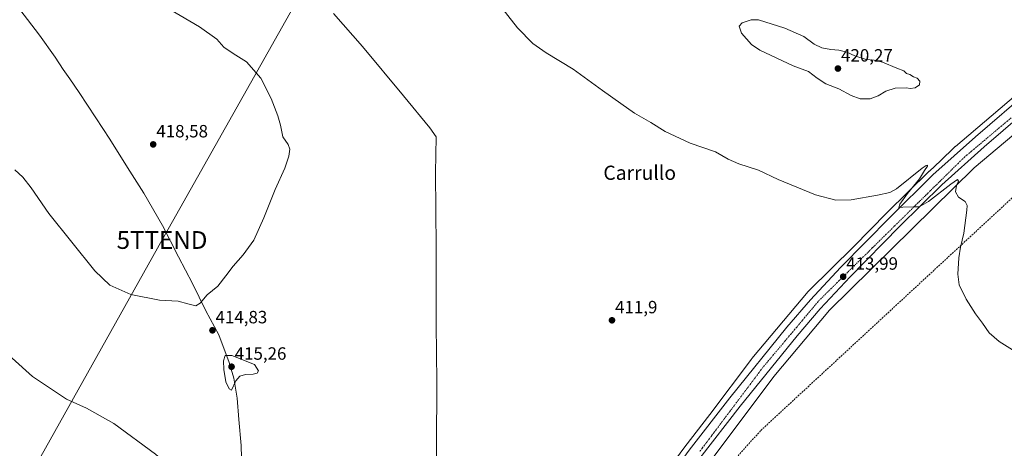
# Model space of a CAD drawing. Units: metres. Extents: x 563259 to 566715, y 4710214 to 4712559.
# Drawn here: x 564747 to 565303, y 4710671 to 4710913 of the extents above; entities that cross this region are included whole.
import ezdxf
from ezdxf.enums import TextEntityAlignment as Align

# ---------------------------------------------------------------- set-up
doc = ezdxf.new("R2010")
doc.units = ezdxf.units.M
doc.header["$MEASUREMENT"] = 0
doc.linetypes.add('TRAZO_Y_PUNTO', pattern=[1, 0.5, -0.25, 0, -0.25])
doc.linetypes.add('TRAZOSX2', pattern=[1.5, 1, -0.5])
doc.layers.get('0').update_dxf_attribs({"lineweight": 5})
for name, color, linetype, lineweight in [('Carretera de calzada única', 19, 'Continuous', 13), ('Carretera de calzada única Cxs', 19, 'Continuous', 13), ('Carretera de calzada única eje', 19, 'TRAZO_Y_PUNTO', 0), ('Carátula', 7, 'Continuous', 5), ('Conducción de agua lineal', 5, 'TRAZOSX2', 0), ('Corriente natural lineal', 142, 'Continuous', 13), ('Cultivos herbáceos CxS', 92, 'Continuous', 0), ('Curva de nivel normal', 36, 'Continuous', 0), ('Municipio', 9, 'Continuous', 13), ('Municipio CxS', 142, 'Continuous', 0), ('Núcleo urbano', 19, 'Continuous', 0), ('Núcleo urbano CxS', 19, 'Continuous', 0), ('Punto de cota en terreno', 7, 'Continuous', 0), ('Rótulo de punto de cota en terreno', 19, 'Continuous', 0), ('Tendido', 6, 'Continuous', 0), ('Texto cartográfico', 19, 'Continuous', 0), ('Torre de tendido puntual', 7, 'Continuous', 0)]:
    doc.layers.add(name, color=color, linetype=linetype, lineweight=lineweight)
doc.styles.add('Arial', font='txt', dxfattribs={"height": 0.2})

# ---------------------------------------------------------------- blocks, each defined once
blk = doc.blocks.new('*U152')
at = {"layer": 'Núcleo urbano CxS', "color": 19, "linetype": 'Continuous', "lineweight": 0}
for points in [[(565343.49, 4710877.6, 417.78), (565285.83, 4710829.13, 415.37), (565204.28, 4710748.83, 413.13), (565172.91, 4710711.44, 412.8), (565137.55, 4710664.42, 412.38)], [(565117.44, 4710664.75, 412.4), (565122.6, 4710671.85, 412.51), (565122.66, 4710671.93, 412.51), (565136.82, 4710690.07, 412.61), (565160.25, 4710721.23, 412.78), (565160.3, 4710721.29, 412.77), (565160.52, 4710721.56, 412.76), (565192.27, 4710759.4, 413.1), (565192.38, 4710759.54, 413.11), (565192.74, 4710759.92, 413.15), (565192.78, 4710759.96, 413.16), (565217.73, 4710784.53, 413.98), (565236.55, 4710803.67, 414.42), (565260.47, 4710827.18, 415.18), (565260.57, 4710827.28, 415.18), (565266.9, 4710832.94, 415.37), (565274.83, 4710840.75, 415.7), (565275.16, 4710841.07, 415.71), (565275.29, 4710841.17, 415.72), (565295.5, 4710858.16, 416.41), (565315.68, 4710875.5, 417.38)]]:
    blk.add_polyline3d(points, dxfattribs=at)
blk = doc.blocks.new('*U153')
at = {"layer": 'Cultivos herbáceos CxS', "color": 92, "linetype": 'Continuous', "lineweight": 0}
blk.add_polyline3d([(565315.68, 4710875.5, 417.38), (565295.5, 4710858.16, 416.41), (565275.29, 4710841.17, 415.72), (565275.16, 4710841.07, 415.71), (565274.83, 4710840.75, 415.7), (565266.9, 4710832.94, 415.37), (565260.57, 4710827.28, 415.18), (565260.47, 4710827.18, 415.18), (565236.55, 4710803.67, 414.42), (565217.73, 4710784.53, 413.98), (565192.78, 4710759.96, 413.16), (565192.74, 4710759.92, 413.15), (565192.38, 4710759.54, 413.11), (565192.27, 4710759.4, 413.1), (565160.52, 4710721.56, 412.76), (565160.3, 4710721.29, 412.77), (565160.25, 4710721.23, 412.78), (565136.82, 4710690.07, 412.61), (565122.66, 4710671.93, 412.51), (565122.6, 4710671.85, 412.51), (565117.44, 4710664.75, 412.4)], dxfattribs=at)
blk = doc.blocks.new('5PATER')
at = {"layer": 'Carátula', "linetype": 'Continuous', "lineweight": 5}
h = blk.add_hatch(color=250, dxfattribs=at)
edge = h.paths.add_edge_path()
edge.add_ellipse((0, 0.01), major_axis=(-1.33, -1.34), ratio=0.999422, start_angle=0, end_angle=360)
blk = doc.blocks.new('*U169')
at = {"layer": 'Carretera de calzada única Cxs', "color": 19, "linetype": 'Continuous', "lineweight": 13}
for points in [[(565322.36, 4710867.4, 416.99), (565291.46, 4710840.84, 415.95), (565267.7, 4710819.57, 415.27), (565243.97, 4710796.25, 414.44), (565215.86, 4710767.65, 413.82), (565199.02, 4710749.65, 413.44), (565185.98, 4710734.49, 413.3), (565153.84, 4710694.81, 412.81), (565131.02, 4710665.56, 412.6)], [(565125.03, 4710670.08, 412.74), (565147.97, 4710699.48, 413.05), (565180.22, 4710739.3, 413.36), (565193.44, 4710754.66, 413.6), (565210.45, 4710772.84, 414.01), (565238.67, 4710801.55, 414.67), (565262.57, 4710825.04, 415.43), (565286.51, 4710846.48, 416.15), (565317.62, 4710873.21, 417.15)]]:
    blk.add_polyline3d(points, dxfattribs=at)
blk = doc.blocks.new('5TTEND')
blk.add_text('5TTEND', height=10).set_placement((0, 0), align=Align.MIDDLE_CENTER)

msp = doc.modelspace()

# ---------------------------------------------------------------- linework, layer by layer
at = {"layer": 'Carretera de calzada única', "color": 19, "linetype": 'Continuous', "lineweight": 13}
for points in [[(565077.59, 4710598.69, 412.21), (565098.94, 4710633.21, 412.31), (565111.85, 4710651.97, 412.62), (565125.03, 4710670.08, 412.74), (565147.97, 4710699.48, 413.05), (565180.22, 4710739.3, 413.36), (565193.44, 4710754.66, 413.6), (565210.45, 4710772.84, 414.01), (565238.67, 4710801.55, 414.67), (565262.57, 4710825.04, 415.43), (565286.51, 4710846.48, 416.15), (565317.62, 4710873.21, 417.15)], [(565322.36, 4710867.4, 416.99), (565291.46, 4710840.84, 415.95), (565267.7, 4710819.57, 415.27), (565243.97, 4710796.25, 414.44), (565215.86, 4710767.65, 413.82), (565199.02, 4710749.65, 413.44), (565185.98, 4710734.49, 413.3), (565153.84, 4710694.81, 412.81), (565131.02, 4710665.56, 412.6)]]:
    msp.add_polyline3d(points, dxfattribs=at)
at = {"layer": 'Carretera de calzada única eje', "color": 19, "linetype": 'TRAZO_Y_PUNTO', "lineweight": 0}
msp.add_polyline3d([(565306.64, 4710857.18, 416.64), (565295.37, 4710847.71, 416.31), (565291.62, 4710844.55, 416.22), (565287.86, 4710841.4, 416.08), (565284.1, 4710838.24, 416.01), (565280.35, 4710835.08, 415.9), (565276.93, 4710831.72, 415.79), (565270.09, 4710824.98, 415.56), (565266.67, 4710821.62, 415.43), (565253, 4710808.15, 414.99), (565249.58, 4710804.79, 414.88), (565235.91, 4710791.32, 414.48), (565232.49, 4710787.96, 414.41), (565225.65, 4710781.22, 414.27), (565222.23, 4710777.86, 414.16), (565208.56, 4710764.39, 413.9), (565205.14, 4710761.03, 413.84), (565198.3, 4710754.29, 413.75), (565195.13, 4710750.51, 413.67), (565191.95, 4710746.73, 413.62), (565188.78, 4710742.94, 413.57), (565185.6, 4710739.16, 413.51), (565182.43, 4710735.37, 413.46), (565179.25, 4710731.59, 413.41), (565169.73, 4710720.24, 413.3), (565166.55, 4710716.46, 413.26), (565163.6, 4710712.52, 413.22), (565157.68, 4710704.66, 413.15), (565151.77, 4710696.79, 413.05), (565148.81, 4710692.86, 412.99), (565145.85, 4710688.92, 412.98), (565142.89, 4710684.99, 412.91), (565136.98, 4710677.12, 412.83), (565131.06, 4710669.26, 412.77)], dxfattribs=at)
at = {"layer": 'Conducción de agua lineal', "color": 5, "linetype": 'TRAZOSX2', "lineweight": 0}
msp.add_polyline3d([(565100.49, 4710608.83, 411.85), (565165.51, 4710681.11, 412.15), (565505.64, 4710995.41, 420.76), (565629.09, 4711093.33, 425.55), (565663.81, 4711130.05, 427.49), (565681.94, 4711154.91, 428.56), (565702.79, 4711190.79, 430.55), (565703.5, 4711192.71, 430.6), (565711.66, 4711228.01, 429.83), (565715.66, 4711256.39, 428.91), (565723.71, 4711363.91, 426.82), (565727.38, 4711442.07, 426), (565731.14, 4711577.25, 425.02), (565742.12, 4711739.04, 425.34), (565791.14, 4712066.76, 432.7), (565831.17, 4712209.86, 436.8), (565863.73, 4712252.43, 438.95), (565872.1, 4712265.4, 440.73), (565882.87, 4712298.65, 442), (565875.5, 4712349.84, 442.87), (565930.06, 4712551.62, 454.13)], dxfattribs=at)
at = {"layer": 'Corriente natural lineal', "color": 142, "linetype": 'Continuous', "lineweight": 13}
for points in [[(564924.58, 4710916.08, 412.75), (564940.93, 4710897.5, 412.53), (564963.95, 4710869.72, 412.2), (564978.87, 4710851.62, 412.06), (564982.36, 4710846.54, 411.83), (564982.04, 4710826.22, 411.26), (564982.36, 4710784.15, 411.21), (564982.42, 4710740.76, 410.67), (564982.68, 4710708.59, 410.37), (564982.52, 4710671.44, 410.09), (564982.68, 4710654.77, 409.94), (564982.38, 4710639.37, 409.81), (564982.17, 4710634.94, 409.67)], [(564496.32, 4710865.49, 417.86), (564545.49, 4710836.49, 415.92), (564570.29, 4710823.69, 415.26), (564605.45, 4710807.93, 414.43), (564672.39, 4710777.37, 413.17), (564691.21, 4710767.69, 412.77), (564702.49, 4710761.29, 412.75), (564722.37, 4710743.77, 412.77), (564734.61, 4710731.29, 412.78), (564743.25, 4710721.77, 412.63), (564754.77, 4710711.53, 412.69), (564773.89, 4710698.81, 412.52), (564785.17, 4710693.61, 412.68), (564800.57, 4710684.97, 412.55), (564824.01, 4710667.69, 412.2), (564852.41, 4710643.13, 411.45), (564872.09, 4710625.61, 411.12), (564918.69, 4710631.37, 410.42), (564950.69, 4710634.01, 410.22), (564978.93, 4710634.65, 410.06), (564982.17, 4710634.94, 409.67)]]:
    msp.add_polyline3d(points, dxfattribs=at)
at = {"layer": 'Cultivos herbáceos CxS', "color": 92, "linetype": 'Continuous', "lineweight": 0}
for points in [[(565117.44, 4710664.75, 412.4), (565122.6, 4710671.85, 412.51), (565122.66, 4710671.93, 412.51), (565136.82, 4710690.07, 412.61), (565160.25, 4710721.23, 412.78), (565160.3, 4710721.29, 412.77), (565160.52, 4710721.56, 412.76), (565192.27, 4710759.4, 413.1), (565192.38, 4710759.54, 413.11), (565192.74, 4710759.92, 413.15), (565192.78, 4710759.96, 413.16), (565217.73, 4710784.53, 413.98), (565236.55, 4710803.67, 414.42), (565260.47, 4710827.18, 415.18), (565260.57, 4710827.28, 415.18), (565266.89, 4710832.94, 415.37), (565274.83, 4710840.75, 415.7), (565275.16, 4710841.07, 415.71), (565275.29, 4710841.18, 415.72), (565295.5, 4710858.16, 416.41), (565315.68, 4710875.5, 417.38)], [(565137.55, 4710664.42, 412.38), (565172.91, 4710711.44, 412.8), (565204.28, 4710748.83, 413.13), (565285.83, 4710829.13, 415.37), (565343.49, 4710877.6, 417.78)], [(565137.55, 4710664.42, 412.38), (565172.91, 4710711.44, 412.8), (565204.28, 4710748.83, 413.13), (565285.83, 4710829.13, 415.37), (565343.49, 4710877.6, 417.78)]]:
    msp.add_polyline3d(points, dxfattribs=at)
at = {"layer": 'Curva de nivel normal', "color": 36, "linetype": 'Continuous', "lineweight": 0}
for points in [[(564744.66, 4710827.9, 415), (564749.22, 4710823.82, 415), (564753.89, 4710817.8, 415), (564763.88, 4710803.34, 415), (564789.89, 4710770.97, 415), (564798.42, 4710762.88, 415), (564810.23, 4710757.65, 415), (564826.26, 4710754.54, 415), (564836.94, 4710753.9, 415), (564842.34, 4710752.47, 415), (564846.92, 4710751.38, 415), (564849.3, 4710752.76, 415), (564853.24, 4710757.59, 415), (564859.29, 4710762.34, 415), (564863.67, 4710768.22, 415), (564867.96, 4710773.73, 415), (564873.63, 4710779.98, 415), (564879.51, 4710788.37, 415), (564885.16, 4710800.88, 415), (564891.51, 4710816.92, 415), (564896.96, 4710828.92, 415), (564899.36, 4710835.59, 415), (564899.85, 4710839.59, 415), (564898.85, 4710842.25, 415), (564895.99, 4710846.59, 415), (564894.57, 4710853.14, 415), (564893.1, 4710858.46, 415), (564889.25, 4710868.14, 415), (564883.41, 4710879.55, 415), (564875.47, 4710888.71, 415), (564867.81, 4710893.44, 415), (564862.57, 4710897.03, 415), (564858.72, 4710901.52, 415), (564848.82, 4710908.5, 415), (564818.4, 4710926.48, 415)], [(565017.43, 4710921.77, 415), (565028.23, 4710908.01, 415), (565036.94, 4710899.12, 415), (565044.53, 4710893.79, 415), (565059.76, 4710884.58, 415), (565076.17, 4710872.59, 415), (565086.46, 4710865.31, 415), (565094.21, 4710859.84, 415), (565103.4, 4710854.7, 415), (565111.47, 4710849.52, 415), (565125.64, 4710842.94, 415), (565139.9, 4710838.05, 415), (565147.04, 4710834.03, 415), (565153.03, 4710831.33, 415), (565164.24, 4710827.84, 415), (565175.29, 4710822.54, 415), (565196.4, 4710813.86, 415), (565207.81, 4710810.82, 415), (565216.38, 4710811.07, 415), (565231.36, 4710813.65, 415), (565238.24, 4710815.19, 415), (565241.99, 4710817.32, 415), (565256.47, 4710828.81, 415), (565258.82, 4710830.41, 415), (565259.47, 4710830.62, 415), (565259.46, 4710829.96, 415), (565257.75, 4710827.59, 415), (565255.01, 4710822.92, 415), (565248.31, 4710814.59, 415), (565243.83, 4710808.59, 415), (565243.38, 4710806.78, 415), (565245.59, 4710806.88, 415), (565251.57, 4710807.04, 415), (565254.87, 4710807.17, 415), (565260.12, 4710810.14, 415), (565272.75, 4710819.92, 415), (565276.46, 4710822.48, 415), (565277.08, 4710821.65, 415), (565275.84, 4710819.2, 415), (565275.27, 4710815.5, 415), (565276.94, 4710812.57, 415), (565280.82, 4710810.03, 415), (565281.84, 4710807.82, 415), (565281.72, 4710805.3, 415), (565279.96, 4710792.17, 415), (565278.11, 4710784.41, 415), (565277.13, 4710778.3, 415), (565276.59, 4710769.17, 415), (565277.46, 4710763.13, 415), (565281.24, 4710755.09, 415), (565286.58, 4710746.8, 415), (565290.5, 4710741.59, 415), (565294.24, 4710736.18, 415), (565299.99, 4710731.24, 415), (565309, 4710725.64, 415)], [(565221.6, 4710867.87, 420), (565227.22, 4710867.99, 420), (565231.62, 4710869.64, 420), (565235.95, 4710872.29, 420), (565241.29, 4710873.96, 420), (565247.62, 4710874.14, 420), (565249.76, 4710873.77, 420), (565252.51, 4710874.2, 420), (565255.09, 4710875.92, 420), (565255.29, 4710877.92, 420), (565253.62, 4710879.59, 420), (565251.62, 4710880.25, 420), (565249.62, 4710881.59, 420), (565247.75, 4710882.25, 420), (565246.15, 4710883.68, 420), (565242.31, 4710885.17, 420), (565234.19, 4710888.58, 420), (565229.48, 4710889.78, 420), (565224.85, 4710890.15, 420), (565218.48, 4710892.11, 420), (565213.94, 4710894.24, 420), (565209.47, 4710895.44, 420), (565204.97, 4710895.71, 420), (565199.92, 4710896.65, 420), (565195.61, 4710898.68, 420), (565189.84, 4710902.97, 420), (565179.13, 4710907.68, 420), (565164.22, 4710912.52, 420), (565160.15, 4710912.5, 420), (565155.03, 4710910.85, 420), (565153.22, 4710908.92, 420), (565154.69, 4710904.99, 420), (565160.32, 4710898.59, 420), (565164.88, 4710895.32, 420), (565183.7, 4710886.59, 420), (565192.35, 4710883.32, 420), (565197.26, 4710879.64, 420), (565202.21, 4710876.48, 420), (565209.52, 4710873.56, 420), (565216.5, 4710869.8, 420), (565221.6, 4710867.87, 420)], [(564866.95, 4710703.86, 415), (564869.48, 4710709.14, 415), (564871.72, 4710711.72, 415), (564874.81, 4710712.56, 415), (564879.09, 4710712.77, 415), (564881.41, 4710713.44, 415), (564882.16, 4710714.73, 415), (564879.97, 4710718.26, 415), (564867.22, 4710723.3, 415), (564863.44, 4710723.38, 415), (564862.51, 4710720.41, 415), (564862.62, 4710715.38, 415), (564863.76, 4710708.59, 415), (564865.63, 4710704.48, 415), (564866.95, 4710703.86, 415)]]:
    msp.add_polyline3d(points, dxfattribs=at)
at = {"layer": 'Municipio', "color": 9, "linetype": 'Continuous', "lineweight": 13}
msp.add_polyline3d([(564873.05, 4710651.51, 411.8), (564872.48, 4710672.72, 413.54), (564871.04, 4710687.2, 414.46), (564870.11, 4710699.26, 414.85), (564868.3, 4710710.55, 415), (564865.73, 4710719.43, 415.11), (564859.84, 4710734.89, 414.72), (564852.43, 4710748.44, 414.85), (564844.89, 4710763.89, 415.32), (564837.09, 4710778.96, 415.95), (564828.02, 4710796.56, 416.89), (564817.42, 4710814.79, 417.55), (564808.23, 4710829.22, 418.04), (564798.27, 4710845.16, 418.4), (564790.49, 4710857.18, 418.77), (564781.04, 4710871.48, 418.98), (564775.81, 4710879.19, 418.87), (564771.98, 4710884.51, 418.72), (564767.52, 4710891.34, 418.46), (564758.72, 4710903.73, 417.82), (564747.49, 4710918.27, 417.28)], dxfattribs=at)
msp.add_polyline3d([(564873.05, 4710651.51, 411.8), (564872.48, 4710672.72, 413.54), (564871.04, 4710687.2, 414.46), (564870.11, 4710699.26, 414.85), (564868.3, 4710710.55, 415), (564865.73, 4710719.43, 415.11), (564859.84, 4710734.89, 414.72), (564852.43, 4710748.44, 414.85), (564844.89, 4710763.89, 415.32), (564837.09, 4710778.96, 415.95), (564828.02, 4710796.56, 416.89), (564817.42, 4710814.79, 417.55), (564808.23, 4710829.22, 418.04), (564798.27, 4710845.16, 418.4), (564790.49, 4710857.18, 418.77), (564781.04, 4710871.48, 418.98), (564775.81, 4710879.19, 418.87), (564771.98, 4710884.51, 418.72), (564767.52, 4710891.34, 418.46), (564758.72, 4710903.73, 417.82), (564747.49, 4710918.27, 417.28)], dxfattribs=at)
at = {"layer": 'Municipio CxS', "color": 142, "linetype": 'Continuous', "lineweight": 0}
for points in [[(564747.49, 4710918.27, 417.28), (564758.72, 4710903.73, 417.82), (564767.52, 4710891.34, 418.46), (564771.98, 4710884.51, 418.72), (564775.81, 4710879.19, 418.87), (564781.04, 4710871.48, 418.98), (564790.49, 4710857.18, 418.77), (564798.27, 4710845.16, 418.4), (564808.23, 4710829.22, 418.04), (564817.42, 4710814.79, 417.55), (564828.02, 4710796.56, 416.89), (564837.09, 4710778.96, 415.95), (564844.89, 4710763.89, 415.32), (564852.43, 4710748.44, 414.85), (564859.84, 4710734.89, 414.72), (564865.73, 4710719.43, 415.11), (564868.3, 4710710.55, 415), (564870.11, 4710699.26, 414.85), (564871.04, 4710687.2, 414.46), (564872.48, 4710672.72, 413.54), (564873.05, 4710651.51, 411.8)], [(564873.05, 4710651.51, 411.8), (564872.48, 4710672.72, 413.54), (564871.04, 4710687.2, 414.46), (564870.11, 4710699.26, 414.85), (564868.3, 4710710.55, 415), (564865.73, 4710719.43, 415.11), (564859.84, 4710734.89, 414.72), (564852.43, 4710748.44, 414.85), (564844.89, 4710763.89, 415.32), (564837.09, 4710778.96, 415.95), (564828.02, 4710796.56, 416.89), (564817.42, 4710814.79, 417.55), (564808.23, 4710829.22, 418.04), (564798.27, 4710845.16, 418.4), (564790.49, 4710857.18, 418.77), (564781.04, 4710871.48, 418.98), (564775.81, 4710879.19, 418.87), (564771.98, 4710884.51, 418.72), (564767.52, 4710891.34, 418.46), (564758.72, 4710903.73, 417.82), (564747.49, 4710918.27, 417.28)], [(564747.49, 4710918.27, 417.28), (564758.72, 4710903.73, 417.82), (564767.52, 4710891.34, 418.46), (564771.98, 4710884.51, 418.72), (564775.81, 4710879.19, 418.87), (564781.04, 4710871.48, 418.98), (564790.49, 4710857.18, 418.77), (564798.27, 4710845.16, 418.4), (564808.23, 4710829.21, 418.04), (564817.42, 4710814.79, 417.55), (564828.02, 4710796.56, 416.89), (564837.09, 4710778.96, 415.95), (564844.89, 4710763.89, 415.32), (564852.43, 4710748.44, 414.85), (564859.84, 4710734.89, 414.72), (564865.73, 4710719.43, 415.11), (564868.3, 4710710.55, 415), (564870.11, 4710699.26, 414.85), (564871.04, 4710687.2, 414.46), (564872.48, 4710672.72, 413.54), (564873.05, 4710651.51, 411.8)], [(564873.05, 4710651.51, 411.8), (564872.48, 4710672.72, 413.54), (564871.04, 4710687.2, 414.46), (564870.11, 4710699.26, 414.85), (564868.3, 4710710.55, 415), (564865.73, 4710719.43, 415.11), (564859.84, 4710734.89, 414.72), (564852.43, 4710748.44, 414.85), (564844.89, 4710763.89, 415.32), (564837.09, 4710778.96, 415.95), (564828.02, 4710796.56, 416.89), (564817.42, 4710814.79, 417.55), (564808.23, 4710829.21, 418.04), (564798.27, 4710845.16, 418.4), (564790.49, 4710857.18, 418.77), (564781.04, 4710871.48, 418.98), (564775.81, 4710879.19, 418.87), (564771.98, 4710884.51, 418.72), (564767.52, 4710891.34, 418.46), (564758.72, 4710903.73, 417.82), (564747.49, 4710918.27, 417.28)]]:
    msp.add_polyline3d(points, dxfattribs=at)
at = {"layer": 'Núcleo urbano', "color": 19, "linetype": 'Continuous', "lineweight": 0}
for points in [[(565117.44, 4710664.75, 412.4), (565122.6, 4710671.85, 412.51), (565122.66, 4710671.93, 412.51), (565136.82, 4710690.07, 412.61), (565160.25, 4710721.23, 412.78), (565160.3, 4710721.29, 412.77), (565160.52, 4710721.56, 412.76), (565192.27, 4710759.4, 413.1), (565192.38, 4710759.54, 413.11), (565192.74, 4710759.92, 413.15), (565192.78, 4710759.96, 413.16), (565217.73, 4710784.53, 413.98), (565236.55, 4710803.67, 414.42), (565260.47, 4710827.18, 415.18), (565260.57, 4710827.28, 415.18), (565266.89, 4710832.94, 415.37), (565274.83, 4710840.75, 415.7), (565275.16, 4710841.07, 415.71), (565275.29, 4710841.18, 415.72), (565295.5, 4710858.16, 416.41), (565315.68, 4710875.5, 417.38)], [(565137.55, 4710664.42, 412.38), (565172.91, 4710711.44, 412.8), (565204.28, 4710748.83, 413.13), (565285.83, 4710829.13, 415.37), (565343.49, 4710877.6, 417.78)]]:
    msp.add_polyline3d(points, dxfattribs=at)
at = {"layer": 'Tendido', "color": 6, "linetype": 'Continuous', "lineweight": 0}
msp.add_polyline3d([(565553.08, 4712182.67, 435.14), (565513.71, 4712004.52, 428.17), (565439.28, 4711872.2, 428.15), (565364.17, 4711737.94, 428.49), (565226.58, 4711494.75, 452.39), (565111.85, 4711291.91, 442.1), (565013.05, 4711114.57, 419.17), (564913.4, 4710940.16, 413.65), (564827.77, 4710788.41, 416.61), (564704.04, 4710567.88, 423.51), (564594.21, 4710375.95, 416.69), (564508.29, 4710224.97, 406.75)], dxfattribs=at)

# ---------------------------------------------------------------- block references
at = {"layer": 'Carretera de calzada única Cxs', "color": 19, "linetype": 'Continuous', "lineweight": 13}
msp.add_blockref('*U169', (0, 0), dxfattribs=at)
at = {"layer": 'Cultivos herbáceos CxS', "color": 92, "linetype": 'Continuous', "lineweight": 0}
msp.add_blockref('*U153', (0, 0), dxfattribs=at)
at = {"layer": 'Núcleo urbano CxS', "color": 19, "linetype": 'Continuous', "lineweight": 0}
msp.add_blockref('*U152', (0, 0), dxfattribs=at)
at = {"layer": 'Punto de cota en terreno', "linetype": 'Continuous', "lineweight": 0}
for p in [(565209, 4710885, 420.27), (564822.78, 4710842.26, 418.58), (565211.95, 4710767.72, 413.99), (565081.56, 4710743.16, 411.9), (564856.21, 4710737.51, 414.83), (564867, 4710717, 415.26)]:
    msp.add_blockref('5PATER', p, dxfattribs=at)
at = {"layer": 'Torre de tendido puntual', "linetype": 'Continuous', "lineweight": 0}
msp.add_blockref('5TTEND', (564827.77, 4710788.41, 416.51), dxfattribs=at)

# ---------------------------------------------------------------- texts
at = {"layer": 'Rótulo de punto de cota en terreno', "color": 19, "linetype": 'Continuous', "lineweight": 0, "style": 'Arial'}
for s, p in [('420,27', (565210.76, 4710886.76)), ('418,58', (564824.54, 4710844.02)), ('413,99', (565213.71, 4710769.48)), ('411,9', (565083.32, 4710744.92)), ('414,83', (564857.97, 4710739.27)), ('415,26', (564868.76, 4710718.76))]:
    msp.add_text(s, height=7, dxfattribs=at).set_placement(p, align=Align.BOTTOM_LEFT)
at = {"layer": 'Texto cartográfico', "color": 19, "linetype": 'Continuous', "lineweight": 0, "style": 'Arial'}
msp.add_text('Carrullo', height=8, dxfattribs=at).set_placement((565097.2, 4710826.3), align=Align.MIDDLE_CENTER)

doc.saveas('drawing.dxf')
